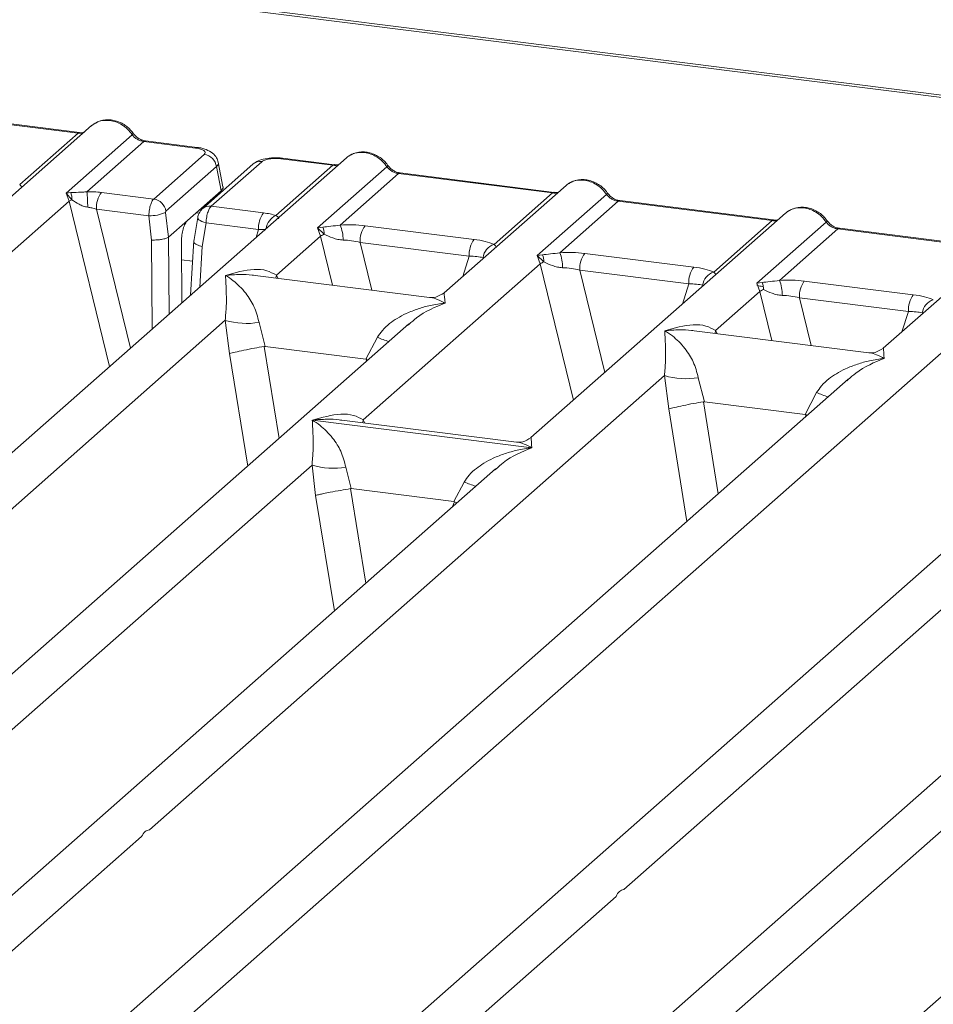
# Model space of a CAD drawing. Units: millimetres. Extents: x 5 to 415, y 5 to 292.
# Drawn here: x 277 to 287, y 134 to 145 of the extents above; entities that cross this region are included whole.
import ezdxf

# ---------------------------------------------------------------- set-up
doc = ezdxf.new("R2010")
doc.units = ezdxf.units.MM

msp = doc.modelspace()

# ---------------------------------------------------------------- linework, layer by layer
at = {"color": 7, "linetype": 'Continuous', "lineweight": 15}
for p, q in [((319.9914, 139.9444), (261.6216, 147.2983)), ((320.0414, 139.9641), (261.6716, 147.318)), ((275.8286, 143.9701), (277.4671, 143.7636)), ((277.4846, 143.7705), (275.8461, 143.977)), ((277.6124, 143.8447), (276.3131, 142.6989)), ((276.8462, 143.216), (277.4671, 143.7636)), ((277.3397, 143.1262), (278.044, 143.7473)), ((278.1671, 143.6754), (277.5607, 143.1406)), ((278.1671, 143.6754), (278.7196, 143.6058)), ((278.7371, 143.6127), (278.1846, 143.6823)), ((280.3251, 143.5029), (270.5775, 134.9064)), ((278.2731, 143.0626), (278.8118, 143.5377)), ((279.423, 143.4607), (278.8843, 142.9856)), ((280.1798, 143.4219), (279.6272, 143.4915)), ((280.1973, 143.4288), (279.6447, 143.4984)), ((278.9415, 143.4078), (278.4028, 142.9327)), ((279.3304, 143.4338), (278.7917, 142.9586)), ((278.9415, 143.4078), (278.9922, 143.1519)), ((279.011, 143.1933), (278.9592, 143.4554)), ((279.5734, 142.8871), (280.1798, 143.4219)), ((280.0184, 142.7544), (280.7567, 143.4056)), ((280.8798, 143.3337), (280.2589, 142.7861)), ((280.8798, 143.3337), (282.5183, 143.1272)), ((282.5358, 143.1341), (280.8973, 143.3406)), ((278.6329, 142.8351), (278.9922, 143.1519)), ((282.6636, 143.2083), (281.3644, 142.0625)), ((268.333, 135.0672), (277.3727, 143.0395)), ((277.3894, 143.1321), (277.3397, 143.1262)), ((277.3727, 143.0395), (277.3397, 143.1262)), ((277.3397, 143.1262), (277.4023, 143.0553)), ((277.7158, 143.1328), (278.2731, 143.0626)), ((281.8974, 142.5796), (282.5183, 143.1272)), ((282.3569, 142.4598), (283.0953, 143.1109)), ((283.2183, 143.039), (282.5974, 142.4914)), ((283.2183, 143.039), (284.8569, 142.8326)), ((284.8744, 142.8395), (283.2358, 143.046)), ((277.6629, 142.9546), (278.2214, 142.8843)), ((278.8843, 142.9856), (279.4416, 142.9154)), ((278.2214, 142.8843), (278.2495, 142.6263)), ((278.4005, 142.9206), (278.4293, 142.6556)), ((278.6329, 142.8351), (278.4297, 142.6559)), ((278.7414, 142.8647), (278.6993, 142.609)), ((285.0022, 142.9137), (282.2896, 140.5214)), ((284.236, 142.285), (284.8569, 142.8326)), ((278.8302, 142.8076), (278.7891, 142.5583)), ((279.3887, 142.7372), (278.8302, 142.8076)), ((280.0735, 142.7643), (280.0184, 142.7544)), ((280.0506, 142.667), (280.0184, 142.7544)), ((280.0184, 142.7544), (280.0896, 142.6883)), ((280.5239, 142.7791), (281.6847, 142.6328)), ((284.6954, 142.1651), (285.4338, 142.8163)), ((285.5569, 142.7444), (284.936, 142.1968)), ((285.5569, 142.7444), (287.1954, 142.538)), ((287.2129, 142.5449), (285.5744, 142.7513)), ((278.4293, 142.6556), (278.4297, 142.6559)), ((278.6999, 142.6216), (278.6651, 142.039)), ((279.5791, 142.2512), (280.0506, 142.667)), ((287.3407, 142.6191), (286.0414, 141.4732)), ((278.5684, 142.5967), (278.5737, 141.9583)), ((280.471, 142.6008), (281.6318, 142.4546)), ((282.4121, 142.4696), (282.3569, 142.4598)), ((282.3892, 142.3724), (282.3569, 142.4598)), ((282.3569, 142.4598), (282.4281, 142.3937)), ((282.8625, 142.4844), (284.0232, 142.3382)), ((280.5043, 140.7102), (282.3892, 142.3724)), ((282.8096, 142.3062), (283.9703, 142.16)), ((281.2104, 142.0151), (279.3522, 142.2492)), ((290.0534, 142.2773), (280.3058, 133.6808)), ((284.7506, 142.175), (284.6954, 142.1651)), ((284.7277, 142.0778), (284.6954, 142.1651)), ((285.201, 142.1898), (286.3618, 142.0436)), ((284.2562, 141.662), (284.7277, 142.0778)), ((285.1481, 142.0116), (286.3088, 141.8653)), ((278.0613, 133.8416), (287.101, 141.8138)), ((280.99, 141.7323), (272.9161, 134.6118)), ((273.5496, 136.9337), (279.0345, 141.7709)), ((279.0345, 141.7709), (279.0798, 141.4164)), ((279.395, 141.7487), (279.4594, 141.4936)), ((280.9925, 141.7293), (280.9749, 141.7143)), ((280.5327, 141.3583), (280.6546, 141.59)), ((285.8875, 141.4258), (284.0293, 141.66)), ((279.4594, 141.4936), (279.4491, 141.4934)), ((279.4594, 141.4936), (280.5327, 141.3583)), ((280.5427, 141.3556), (280.5327, 141.3583)), ((278.2267, 136.3444), (283.7115, 141.1816)), ((283.7115, 141.1816), (283.7568, 140.8271)), ((284.0721, 141.1594), (284.1365, 140.9043)), ((285.667, 141.143), (277.5931, 134.0225)), ((285.6696, 141.1401), (285.6547, 141.1273)), ((285.2098, 140.7691), (285.3316, 141.0007)), ((284.1365, 140.9043), (284.1262, 140.9041)), ((284.1365, 140.9043), (285.2098, 140.7691)), ((285.2198, 140.7664), (285.2098, 140.7691)), ((279.9627, 140.7083), (282.2995, 140.4139)), ((282.1357, 140.474), (280.2774, 140.7082)), ((283.2779, 135.708), (288.7628, 140.5452)), ((290.7183, 140.5067), (282.6444, 133.3861)), ((273.3842, 134.4308), (279.9588, 140.229)), ((279.9588, 140.229), (279.9976, 139.9068)), ((280.3193, 140.2068), (280.3748, 139.9784)), ((281.9143, 140.1905), (275.2546, 134.3172)), ((281.9168, 140.1875), (281.9019, 140.1747)), ((281.4688, 139.8406), (281.5789, 140.0481)), ((280.3679, 139.9783), (280.3748, 139.9784)), ((280.3748, 139.9784), (281.4688, 139.8406)), ((281.4755, 139.8388), (281.4688, 139.8406)), ((281.5012, 139.8261), (281.4755, 139.8388)), ((283.1125, 133.2052), (289.6871, 139.0034)), ((291.6426, 138.9648), (284.9829, 133.0915)), ((275.7228, 134.1362), (278.1445, 136.272)), ((280.774, 133.4998), (283.1958, 135.6356))]:
    msp.add_line(p, q, dxfattribs=at)
at = {"color": 8, "linetype": 'Continuous', "lineweight": 15}
for p, q in [((277.3727, 143.0395), (277.8026, 141.2783)), ((277.6629, 142.9546), (278.0244, 141.4739)), ((278.725, 142.9163), (278.7571, 142.9122)), ((279.3625, 142.654), (279.3887, 142.7372)), ((278.2495, 142.6263), (278.2573, 141.6793)), ((278.4297, 142.6559), (278.4364, 141.8373)), ((280.0506, 142.667), (280.178, 142.1452)), ((278.7891, 142.5583), (278.7632, 142.1255)), ((280.471, 142.6008), (280.5951, 142.0926)), ((278.5699, 142.4162), (278.6868, 142.4014)), ((281.5636, 142.2382), (281.6318, 142.4546)), ((282.3892, 142.3724), (282.7433, 140.9216)), ((282.8096, 142.3062), (283.076, 141.215)), ((279.5791, 142.2512), (279.5744, 142.2212)), ((279.5954, 142.2186), (279.5791, 142.2512)), ((283.9022, 141.9436), (283.9703, 142.16)), ((284.7277, 142.0778), (284.8551, 141.5559)), ((285.1481, 142.0116), (285.2722, 141.5034)), ((286.2407, 141.649), (286.3088, 141.8653)), ((284.2562, 141.662), (284.2515, 141.632)), ((284.2725, 141.6293), (284.2562, 141.662)), ((279.4491, 141.4934), (279.6081, 140.5136)), ((279.0798, 141.4164), (279.2741, 140.219)), ((280.5331, 141.3294), (280.5427, 141.3556)), ((284.1262, 140.9041), (284.2852, 139.9243)), ((283.7568, 140.8271), (283.9511, 139.6298)), ((285.2102, 140.7401), (285.2198, 140.7664)), ((280.5043, 140.7102), (280.4997, 140.6802)), ((280.522, 140.6773), (280.5043, 140.7102)), ((279.9976, 139.9068), (280.1973, 138.6762)), ((280.3679, 139.9783), (280.5314, 138.9708)), ((281.4564, 139.7866), (281.4755, 139.8388))]:
    msp.add_line(p, q, dxfattribs=at)
at = {"color": 8, "linetype": 'Continuous', "lineweight": 15, "flags": 128}
for points in [[(277.4836, 143.7706), (277.4759, 143.7693), (277.4671, 143.7636)], [(278.7196, 143.6058), (278.7285, 143.6115), (278.737, 143.6128)], [(280.1963, 143.4289), (280.1886, 143.4275), (280.1798, 143.4219)], [(282.5349, 143.1342), (282.5271, 143.1329), (282.5183, 143.1272)], [(278.8302, 142.8076), (278.806, 142.815), (278.7847, 142.8235), (278.767, 142.8327), (278.7535, 142.8422), (278.7449, 142.8517), (278.7413, 142.8608), (278.7414, 142.8647)], [(284.8734, 142.8396), (284.8657, 142.8383), (284.8569, 142.8326)]]:
    msp.add_lwpolyline(points, dxfattribs=at)
at = {"color": 7, "linetype": 'Continuous', "lineweight": 15, "flags": 128}
for points in [[(277.4846, 143.7705), (277.4844, 143.7706), (277.4836, 143.7706)], [(280.1973, 143.4288), (280.1971, 143.4288), (280.1963, 143.4289)], [(282.5358, 143.1341), (282.5357, 143.1342), (282.5349, 143.1342)], [(284.8744, 142.8395), (284.8742, 142.8395), (284.8734, 142.8396)]]:
    msp.add_lwpolyline(points, dxfattribs=at)
at = {"color": 8, "linetype": 'Continuous', "lineweight": 15}
for centre, radius, start, end in [((278.0309, 143.7627), 0.0202, 310.59919, 11.76362), ((278.1828, 143.6613), 0.0211, 85.07741, 138.00898), ((279.4062, 143.346), 0.116, 81.6871, 130.81569), ((279.6429, 143.4774), 0.0211, 85.07741, 138.00898), ((280.7436, 143.4209), 0.0202, 310.61552, 11.71168), ((280.8955, 143.3195), 0.0211, 85.07741, 138.00898), ((283.0821, 143.1263), 0.0202, 310.59919, 11.76362), ((283.234, 143.0249), 0.0211, 85.07741, 138.00898), ((278.8677, 142.8703), 0.1166, 81.81367, 130.85487), ((279.6494, 142.7236), 0.1802, 114.92598, 171.66915), ((285.4207, 142.8316), 0.0202, 310.59919, 11.76362), ((285.5726, 142.7303), 0.0211, 85.07741, 138.00898), ((281.2585, 143.0625), 1.5915, 247.70153, 252.42542), ((285.9355, 142.4733), 1.5915, 247.70153, 252.42542), ((282.1828, 141.5207), 1.5915, 247.70153, 252.42542)]:
    msp.add_arc(centre, radius, start, end, dxfattribs=at)
at = {"color": 7, "linetype": 'Continuous', "lineweight": 15}
for centre, radius, start, end in [((278.7895, 143.3858), 0.1536, 8.23856, 81.63857), ((277.4874, 142.8607), 0.2124, 113.60756, 122.68784), ((277.2339, 143.0665), 0.1688, 356.19455, 22.86461), ((276.2679, 142.9829), 1.3024, 359.67273, 6.95488), ((277.9495, 142.9665), 0.2869, 144.56086, 182.37134), ((278.2508, 142.9107), 0.1536, 8.23856, 81.63857), ((278.2305, 143.2985), 0.4143, 268.74345, 294.21969), ((279.6753, 142.7491), 0.2869, 144.56086, 182.37134), ((279.9199, 142.6921), 0.1697, 358.71069, 25.1542), ((279.8717, 142.6297), 0.4176, 359.5395, 21.98777), ((280.7577, 142.6127), 0.2869, 144.56086, 182.37134), ((280.2131, 142.4155), 0.2995, 114.36575, 122.86319), ((281.9184, 142.4665), 0.2869, 144.56086, 182.37134), ((281.9523, 142.4142), 0.1743, 108.34777, 171.96804), ((282.2584, 142.3975), 0.1697, 358.71069, 25.1542), ((282.2102, 142.3351), 0.4176, 359.5395, 21.98777), ((283.0962, 142.3181), 0.2869, 144.56086, 182.37134), ((282.5517, 142.1209), 0.2995, 114.36575, 122.86319), ((284.2569, 142.1718), 0.2869, 144.56086, 182.37134), ((284.2908, 142.1196), 0.1743, 108.34777, 171.96804), ((284.8902, 141.8262), 0.2995, 114.36575, 122.86319), ((284.597, 142.1029), 0.1697, 358.71069, 25.1542), ((284.5487, 142.0405), 0.4176, 359.5395, 21.98777), ((285.4347, 142.0235), 0.2869, 144.56086, 182.37134), ((286.5955, 141.8772), 0.2869, 144.56086, 182.37134), ((286.6293, 141.825), 0.1743, 108.34777, 171.96804), ((279.2633, 142.548), 0.8101, 253.59516, 279.35739), ((283.9403, 141.9588), 0.8101, 253.59516, 279.35739), ((280.1876, 141.0062), 0.8101, 253.59516, 279.35739)]:
    msp.add_arc(centre, radius, start, end, dxfattribs=at)
for points, knots in [([(278.0506, 143.7668), (278.0392, 143.7815), (278.0163, 143.8111), (277.971, 143.8483), (277.9195, 143.8781), (277.863, 143.8983), (277.804, 143.9078), (277.745, 143.9055), (277.6881, 143.8921), (277.655, 143.8735), (277.6384, 143.8641)], [0, 0, 0, 0, 0.1205022, 0.2424022, 0.3656627, 0.4902431, 0.6160843, 0.7430936, 0.8711311, 1, 1, 1, 1]), ([(277.8072, 143.8993), (277.8286, 143.8952), (277.8726, 143.8869), (277.9369, 143.855), (277.9976, 143.8092), (278.0283, 143.7683), (278.044, 143.7473)], [0, 0, 0, 0, 0.2332484, 0.477628, 0.7331956, 1, 1, 1, 1]), ([(277.5318, 143.7736), (277.5309, 143.7732), (277.5194, 143.7674), (277.5012, 143.769), (277.4844, 143.7706)], [0, 0, 0, 0, 0.0798653, 1, 1, 1, 1]), ([(277.6125, 143.8422), (277.6161, 143.8465), (277.6247, 143.8565), (277.637, 143.862), (277.6441, 143.8652)], [0, 0, 0, 0, 0.4269358, 1, 1, 1, 1]), ([(278.044, 143.7473), (278.0523, 143.7378), (278.0682, 143.7194), (278.0992, 143.6978), (278.1324, 143.682), (278.1556, 143.6776), (278.1671, 143.6754)], [0, 0, 0, 0, 0.2621116, 0.5034383, 0.7547636, 1, 1, 1, 1]), ([(278.1844, 143.6824), (278.1719, 143.6848), (278.1468, 143.6897), (278.1101, 143.7083), (278.0764, 143.7338), (278.0593, 143.7558), (278.0506, 143.7668)], [0, 0, 0, 0, 0.2461991, 0.4947981, 0.7460801, 1, 1, 1, 1]), ([(278.7196, 143.6058), (278.7383, 143.6026), (278.7755, 143.5963), (278.8117, 143.5787), (278.8273, 143.558), (278.817, 143.5445), (278.8118, 143.5377)], [0, 0, 0, 0, 0.2506495, 0.5, 0.7493505, 1, 1, 1, 1]), ([(278.9594, 143.4541), (278.9545, 143.4706), (278.9433, 143.5082), (278.9007, 143.5544), (278.8438, 143.5864), (278.7856, 143.605), (278.7533, 143.6102), (278.7369, 143.6128)], [0, 0, 0, 0, 0.1846777, 0.4221707, 0.6989156, 0.8475891, 1, 1, 1, 1]), ([(280.7633, 143.425), (280.7519, 143.4397), (280.729, 143.4694), (280.6837, 143.5066), (280.6322, 143.5363), (280.5757, 143.5565), (280.5167, 143.5661), (280.4577, 143.5638), (280.4008, 143.5503), (280.3677, 143.5317), (280.3511, 143.5224)], [0, 0, 0, 0, 0.1205022, 0.2424022, 0.3656627, 0.4902431, 0.6160843, 0.7430936, 0.8711311, 1, 1, 1, 1]), ([(279.6445, 143.4984), (279.6287, 143.5), (279.5977, 143.5031), (279.5345, 143.503), (279.46, 143.4942), (279.3836, 143.4719), (279.3478, 143.4462), (279.3303, 143.4337)], [0, 0, 0, 0, 0.1394706, 0.273343, 0.5270496, 0.7683207, 1, 1, 1, 1]), ([(279.6272, 143.4915), (279.6069, 143.4932), (279.5664, 143.4966), (279.5044, 143.4914), (279.4517, 143.4794), (279.4326, 143.467), (279.423, 143.4607)], [0, 0, 0, 0, 0.2506495, 0.5, 0.7493505, 1, 1, 1, 1]), ([(280.3568, 143.5234), (280.3497, 143.5202), (280.3374, 143.5147), (280.3288, 143.5047), (280.3252, 143.5004)], [0, 0, 0, 0, 0.5730472, 1, 1, 1, 1]), ([(280.5199, 143.5576), (280.5413, 143.5535), (280.5853, 143.5451), (280.6496, 143.5133), (280.7103, 143.4675), (280.741, 143.4265), (280.7567, 143.4056)], [0, 0, 0, 0, 0.2332459, 0.4776245, 0.7331931, 1, 1, 1, 1]), ([(280.2445, 143.4319), (280.2436, 143.4314), (280.2321, 143.4256), (280.2139, 143.4273), (280.1971, 143.4288)], [0, 0, 0, 0, 0.0798653, 1, 1, 1, 1]), ([(280.7567, 143.4056), (280.765, 143.396), (280.7809, 143.3777), (280.8119, 143.3561), (280.8451, 143.3402), (280.8683, 143.3358), (280.8798, 143.3337)], [0, 0, 0, 0, 0.2621116, 0.5034383, 0.7547636, 1, 1, 1, 1]), ([(280.8971, 143.3406), (280.8846, 143.343), (280.8595, 143.3479), (280.8228, 143.3666), (280.7891, 143.392), (280.772, 143.414), (280.7633, 143.425)], [0, 0, 0, 0, 0.2461991, 0.4947981, 0.7460801, 1, 1, 1, 1]), ([(283.1019, 143.1304), (283.0905, 143.1451), (283.0675, 143.1747), (283.0222, 143.2119), (282.9707, 143.2417), (282.9143, 143.2619), (282.8552, 143.2714), (282.7963, 143.2691), (282.7393, 143.2557), (282.7062, 143.2371), (282.6896, 143.2277)], [0, 0, 0, 0, 0.1205022, 0.2424022, 0.3656627, 0.4902431, 0.6160843, 0.7430936, 0.8711311, 1, 1, 1, 1]), ([(282.8584, 143.2629), (282.8799, 143.2588), (282.9239, 143.2505), (282.9881, 143.2186), (283.0489, 143.1729), (283.0796, 143.1319), (283.0953, 143.1109)], [0, 0, 0, 0, 0.23324586, 0.47762454, 0.73319306, 1, 1, 1, 1]), ([(278.9922, 143.1519), (279.0033, 143.1641), (279.0161, 143.178), (279.0105, 143.192), (279.0098, 143.1937)], [0, 0, 0, 0, 0.8794712, 1, 1, 1, 1]), ([(282.6637, 143.2058), (282.6673, 143.2101), (282.6759, 143.2201), (282.6882, 143.2256), (282.6953, 143.2288)], [0, 0, 0, 0, 0.4269528, 1, 1, 1, 1]), ([(277.5607, 143.1406), (277.5458, 143.1391), (277.5131, 143.1356), (277.4518, 143.1344), (277.4148, 143.133), (277.3894, 143.1321)], [0, 0, 0, 0, 0.2091706, 0.4593552, 1, 1, 1, 1]), ([(277.4023, 143.0553), (277.4265, 143.039), (277.4624, 143.0147), (277.5216, 142.9858), (277.5544, 142.9789), (277.5703, 142.9755)], [0, 0, 0, 0, 0.516532, 0.766803, 1, 1, 1, 1]), ([(277.7158, 143.1328), (277.6905, 143.1355), (277.64, 143.1409), (277.5871, 143.1407), (277.5607, 143.1406)], [0, 0, 0, 0, 0.5017781, 1, 1, 1, 1]), ([(278.2214, 142.8843), (278.2219, 142.8954), (278.2228, 142.9171), (278.2285, 142.9591), (278.2395, 143.0042), (278.2561, 143.0435), (278.2677, 143.0565), (278.2731, 143.0626)], [0, 0, 0, 0, 0.1518654, 0.2961645, 0.560732, 0.7953838, 1, 1, 1, 1]), ([(282.583, 143.1372), (282.5821, 143.1368), (282.5706, 143.131), (282.5524, 143.1326), (282.5356, 143.1342)], [0, 0, 0, 0, 0.0798653, 1, 1, 1, 1]), ([(283.0953, 143.1109), (283.1035, 143.1014), (283.1195, 143.083), (283.1504, 143.0614), (283.1837, 143.0456), (283.2069, 143.0412), (283.2183, 143.039)], [0, 0, 0, 0, 0.2621116, 0.5034383, 0.7547636, 1, 1, 1, 1]), ([(283.2356, 143.046), (283.2231, 143.0484), (283.198, 143.0533), (283.1613, 143.0719), (283.1276, 143.0974), (283.1105, 143.1194), (283.1019, 143.1304)], [0, 0, 0, 0, 0.2461991, 0.4947981, 0.7460801, 1, 1, 1, 1]), ([(277.5703, 142.9755), (277.5848, 142.9732), (277.6166, 142.9682), (277.6466, 142.9594), (277.6629, 142.9546)], [0, 0, 0, 0, 0.45928989, 1, 1, 1, 1]), ([(278.4005, 142.9206), (278.4004, 142.9219), (278.4002, 142.9244), (278.4007, 142.9281), (278.4015, 142.9311), (278.4024, 142.9321), (278.4028, 142.9327)], [0, 0, 0, 0, 0.2555497, 0.5017524, 0.7497271, 1, 1, 1, 1]), ([(278.7916, 142.9585), (278.7845, 142.9514), (278.7711, 142.9379), (278.7566, 142.9128), (278.7463, 142.8877), (278.7429, 142.8715), (278.7413, 142.8636)], [0, 0, 0, 0, 0.2864712, 0.5420831, 0.7748254, 1, 1, 1, 1]), ([(278.8843, 142.9856), (278.8788, 142.9795), (278.8672, 142.9665), (278.8501, 142.9273), (278.8384, 142.8822), (278.832, 142.8404), (278.8308, 142.8187), (278.8302, 142.8076)], [0, 0, 0, 0, 0.2046161, 0.4392679, 0.7038354, 0.8481346, 1, 1, 1, 1]), ([(285.0022, 142.9112), (285.0059, 142.9155), (285.0145, 142.9255), (285.0268, 142.931), (285.0338, 142.9341)], [0, 0, 0, 0, 0.42695284, 1, 1, 1, 1]), ([(285.4404, 142.8358), (285.429, 142.8505), (285.4061, 142.8801), (285.3607, 142.9173), (285.3093, 142.9471), (285.2528, 142.9673), (285.1938, 142.9768), (285.1348, 142.9745), (285.0779, 142.961), (285.0448, 142.9424), (285.0282, 142.9331)], [0, 0, 0, 0, 0.1205022, 0.2424022, 0.3656627, 0.4902431, 0.6160843, 0.7430936, 0.8711311, 1, 1, 1, 1]), ([(285.1969, 142.9683), (285.2184, 142.9642), (285.2624, 142.9558), (285.3267, 142.924), (285.3874, 142.8782), (285.4181, 142.8372), (285.4338, 142.8163)], [0, 0, 0, 0, 0.2332459, 0.4776245, 0.7331931, 1, 1, 1, 1]), ([(278.5684, 142.5967), (278.5687, 142.6114), (278.5691, 142.6392), (278.5746, 142.6893), (278.5862, 142.7468), (278.6069, 142.8043), (278.6244, 142.825), (278.6329, 142.8351)], [0, 0, 0, 0, 0.15020809, 0.28387937, 0.50081868, 0.75655009, 1, 1, 1, 1]), ([(279.4416, 142.9154), (279.4659, 142.9119), (279.5145, 142.9048), (279.5538, 142.893), (279.5734, 142.8871)], [0, 0, 0, 0, 0.501794, 1, 1, 1, 1]), ([(279.6016, 142.8534), (279.6043, 142.8572), (279.6081, 142.8627), (279.5941, 142.8734), (279.5799, 142.8828), (279.5734, 142.8871)], [0, 0, 0, 0, 0.5394892, 0.790324, 1, 1, 1, 1]), ([(284.9216, 142.8426), (284.9206, 142.8422), (284.9092, 142.8364), (284.8909, 142.838), (284.8742, 142.8395)], [0, 0, 0, 0, 0.0798653, 1, 1, 1, 1]), ([(285.5742, 142.7513), (285.5617, 142.7538), (285.5365, 142.7587), (285.4998, 142.7773), (285.4662, 142.8028), (285.449, 142.8247), (285.4404, 142.8358)], [0, 0, 0, 0, 0.2461991, 0.4947981, 0.7460801, 1, 1, 1, 1]), ([(279.3887, 142.7372), (279.4045, 142.7379), (279.4336, 142.7393), (279.4577, 142.7373), (279.4688, 142.7363)], [0, 0, 0, 0, 0.54071011, 1, 1, 1, 1]), ([(280.2589, 142.7861), (280.2246, 142.7812), (280.1514, 142.7709), (280.1005, 142.7666), (280.0735, 142.7643)], [0, 0, 0, 0, 0.4687806, 1, 1, 1, 1]), ([(280.2589, 142.7861), (280.3036, 142.7881), (280.3934, 142.7921), (280.4803, 142.7834), (280.5239, 142.7791)], [0, 0, 0, 0, 0.4974113, 1, 1, 1, 1]), ([(285.4338, 142.8163), (285.4421, 142.8068), (285.458, 142.7884), (285.489, 142.7668), (285.5222, 142.751), (285.5454, 142.7466), (285.5569, 142.7444)], [0, 0, 0, 0, 0.26211157, 0.5034383, 0.75476357, 1, 1, 1, 1]), ([(278.4293, 142.6556), (278.4211, 142.6513), (278.4087, 142.6448), (278.3808, 142.6375), (278.3513, 142.6317), (278.3173, 142.6278), (278.2806, 142.6258), (278.2603, 142.6261), (278.2495, 142.6263)], [0, 0, 0, 0, 0.2423003, 0.3692153, 0.4996204, 0.7095313, 0.8447986, 1, 1, 1, 1]), ([(280.0896, 142.6883), (280.1181, 142.6747), (280.1606, 142.6545), (280.2313, 142.6316), (280.2702, 142.6281), (280.2892, 142.6264)], [0, 0, 0, 0, 0.508694, 0.7592559, 1, 1, 1, 1]), ([(280.2892, 142.6264), (280.3199, 142.6247), (280.3818, 142.6212), (280.4411, 142.6077), (280.471, 142.6008)], [0, 0, 0, 0, 0.4945789, 1, 1, 1, 1]), ([(281.6847, 142.6328), (281.7261, 142.6265), (281.8084, 142.6138), (281.8678, 142.591), (281.8974, 142.5796)], [0, 0, 0, 0, 0.5025887, 1, 1, 1, 1]), ([(278.7891, 142.5583), (278.7789, 142.5608), (278.7597, 142.5654), (278.7323, 142.5755), (278.7124, 142.5862), (278.7022, 142.597), (278.6976, 142.6042), (278.7001, 142.6077), (278.7008, 142.6087)], [0, 0, 0, 0, 0.1926028, 0.360455, 0.6208886, 0.7827144, 0.9401999, 1, 1, 1, 1]), ([(281.6318, 142.4546), (281.6605, 142.454), (281.7172, 142.4529), (281.759, 142.4433), (281.7797, 142.4386)], [0, 0, 0, 0, 0.5054211, 1, 1, 1, 1]), ([(282.5974, 142.4914), (282.5631, 142.4866), (282.49, 142.4762), (282.4391, 142.4719), (282.4121, 142.4696)], [0, 0, 0, 0, 0.4687806, 1, 1, 1, 1]), ([(282.5974, 142.4914), (282.6421, 142.4934), (282.732, 142.4974), (282.8188, 142.4888), (282.8625, 142.4844)], [0, 0, 0, 0, 0.4974113, 1, 1, 1, 1]), ([(279.0371, 142.2499), (279.1399, 142.2782), (279.2916, 142.3199), (279.477, 142.3094), (279.5462, 142.27), (279.5791, 142.2512)], [0, 0, 0, 0, 0.5249046, 0.7739775, 1, 1, 1, 1]), ([(282.4281, 142.3937), (282.4566, 142.3801), (282.4991, 142.3598), (282.5698, 142.337), (282.6087, 142.3335), (282.6278, 142.3317)], [0, 0, 0, 0, 0.508694, 0.7592559, 1, 1, 1, 1]), ([(282.6278, 142.3317), (282.6584, 142.33), (282.7203, 142.3265), (282.7796, 142.313), (282.8096, 142.3062)], [0, 0, 0, 0, 0.4945789, 1, 1, 1, 1]), ([(284.0232, 142.3382), (284.0646, 142.3318), (284.1469, 142.3192), (284.2064, 142.2964), (284.236, 142.285)], [0, 0, 0, 0, 0.5025887, 1, 1, 1, 1]), ([(279.0345, 141.7709), (279.0388, 141.8225), (279.048, 141.931), (279.0465, 142.1039), (279.0409, 142.1909), (279.0371, 142.2499)], [0, 0, 0, 0, 0.2260225, 0.4750954, 1, 1, 1, 1]), ([(279.0371, 142.2499), (279.0648, 142.2323), (279.1155, 142.2), (279.188, 142.1347), (279.2495, 142.0661), (279.3005, 141.9927), (279.3558, 141.8969), (279.3793, 141.8079), (279.395, 141.7487)], [0, 0, 0, 0, 0.1948854, 0.3570199, 0.5209618, 0.6533952, 0.7694741, 1, 1, 1, 1]), ([(284.936, 142.1968), (284.9806, 142.1988), (285.0705, 142.2028), (285.1574, 142.1941), (285.201, 142.1898)], [0, 0, 0, 0, 0.4974113, 1, 1, 1, 1]), ([(283.9703, 142.16), (283.999, 142.1594), (284.0557, 142.1583), (284.0976, 142.1487), (284.1183, 142.144)], [0, 0, 0, 0, 0.5054211, 1, 1, 1, 1]), ([(284.7677, 142.1306), (284.7495, 142.1327), (284.7227, 142.1358), (284.7017, 142.142), (284.6949, 142.144)], [0, 0, 0, 0, 0.677152, 1, 1, 1, 1]), ([(284.936, 142.1968), (284.9017, 142.192), (284.8285, 142.1816), (284.7776, 142.1773), (284.7506, 142.175)], [0, 0, 0, 0, 0.4687806, 1, 1, 1, 1]), ([(284.7666, 142.099), (284.7951, 142.0855), (284.8376, 142.0652), (284.9084, 142.0423), (284.9473, 142.0388), (284.9663, 142.0371)], [0, 0, 0, 0, 0.508694, 0.7592559, 1, 1, 1, 1]), ([(281.3661, 142.064), (281.3357, 142.0453), (281.2784, 142.0102), (281.2319, 142.0135), (281.2102, 142.0151)], [0, 0, 0, 0, 0.5324231, 1, 1, 1, 1]), ([(284.9663, 142.0371), (284.9969, 142.0354), (285.0588, 142.0319), (285.1181, 142.0184), (285.1481, 142.0116)], [0, 0, 0, 0, 0.4945789, 1, 1, 1, 1]), ([(286.3618, 142.0436), (286.4031, 142.0372), (286.4855, 142.0245), (286.5449, 142.0017), (286.5745, 141.9904)], [0, 0, 0, 0, 0.5025887, 1, 1, 1, 1]), ([(280.6546, 141.59), (280.6716, 141.6155), (280.7082, 141.6702), (280.7819, 141.7361), (280.868, 141.7955), (280.9701, 141.8492), (281.0887, 141.8953), (281.2271, 141.934), (281.3231, 141.9477), (281.3756, 141.9552)], [0, 0, 0, 0, 0.10776343, 0.23136021, 0.34730775, 0.47960301, 0.64336231, 0.80532242, 1, 1, 1, 1]), ([(286.3088, 141.8653), (286.3375, 141.8648), (286.3943, 141.8637), (286.4361, 141.8541), (286.4568, 141.8493)], [0, 0, 0, 0, 0.5054211, 1, 1, 1, 1]), ([(283.7141, 141.6606), (283.817, 141.6889), (283.9686, 141.7307), (284.154, 141.7201), (284.2233, 141.6807), (284.2562, 141.662)], [0, 0, 0, 0, 0.5249046, 0.7739775, 1, 1, 1, 1]), ([(283.7115, 141.1816), (283.7159, 141.2333), (283.725, 141.3418), (283.7236, 141.5146), (283.718, 141.6016), (283.7141, 141.6606)], [0, 0, 0, 0, 0.2260225, 0.4750954, 1, 1, 1, 1]), ([(283.7141, 141.6606), (283.7418, 141.643), (283.7926, 141.6108), (283.8651, 141.5455), (283.9266, 141.4768), (283.9776, 141.4034), (284.0328, 141.3077), (284.0564, 141.2186), (284.0721, 141.1594)], [0, 0, 0, 0, 0.1948854, 0.3570199, 0.5209618, 0.6533952, 0.769474, 1, 1, 1, 1]), ([(279.4491, 141.4934), (279.4148, 141.4874), (279.3429, 141.4748), (279.2324, 141.4527), (279.1357, 141.4314), (279.0984, 141.4214), (279.0798, 141.4164)], [0, 0, 0, 0, 0.2380044, 0.4998419, 0.749633, 1, 1, 1, 1]), ([(286.0432, 141.4747), (286.0127, 141.456), (285.9555, 141.4209), (285.909, 141.4243), (285.8873, 141.4259)], [0, 0, 0, 0, 0.5324231, 1, 1, 1, 1]), ([(285.3316, 141.0007), (285.3487, 141.0262), (285.3853, 141.081), (285.459, 141.1469), (285.545, 141.2062), (285.6472, 141.26), (285.7658, 141.306), (285.9041, 141.3447), (286.0002, 141.3585), (286.0527, 141.366)], [0, 0, 0, 0, 0.1077634, 0.2313602, 0.3473077, 0.479603, 0.6433623, 0.8053224, 1, 1, 1, 1]), ([(284.1262, 140.9041), (284.0919, 140.8981), (284.0199, 140.8855), (283.9095, 140.8634), (283.8128, 140.8421), (283.7755, 140.8321), (283.7568, 140.8271)], [0, 0, 0, 0, 0.2380024, 0.4998419, 0.749633, 1, 1, 1, 1]), ([(279.9623, 140.7088), (280.0651, 140.7371), (280.2168, 140.7789), (280.4022, 140.7683), (280.4714, 140.7289), (280.5043, 140.7102)], [0, 0, 0, 0, 0.5249046, 0.7739775, 1, 1, 1, 1]), ([(279.9588, 140.229), (279.9631, 140.2807), (279.9723, 140.3892), (279.9709, 140.562), (279.9652, 140.649), (279.9614, 140.708)], [0, 0, 0, 0, 0.2260225, 0.4750954, 1, 1, 1, 1]), ([(279.9614, 140.708), (279.9891, 140.6904), (280.0398, 140.6582), (280.1124, 140.5929), (280.1738, 140.5242), (280.2248, 140.4509), (280.2801, 140.3551), (280.3036, 140.2661), (280.3193, 140.2068)], [0, 0, 0, 0, 0.1948853, 0.3570199, 0.5209618, 0.6533952, 0.769474, 1, 1, 1, 1]), ([(282.2914, 140.5229), (282.2609, 140.5042), (282.2036, 140.4691), (282.1572, 140.4725), (282.1354, 140.4741)], [0, 0, 0, 0, 0.5324231, 1, 1, 1, 1]), ([(281.5789, 140.0481), (281.5959, 140.0736), (281.6325, 140.1284), (281.7063, 140.1943), (281.7923, 140.2536), (281.8944, 140.3074), (282.013, 140.3534), (282.1514, 140.3921), (282.2475, 140.4059), (282.2999, 140.4134)], [0, 0, 0, 0, 0.1077634, 0.2313602, 0.3473077, 0.479603, 0.6433623, 0.8053224, 1, 1, 1, 1]), ([(280.3679, 139.9783), (280.3336, 139.9724), (280.2617, 139.9601), (280.1606, 139.9412), (280.0865, 139.9263), (280.0328, 139.915), (280.0102, 139.9097), (279.9976, 139.9068)], [0, 0, 0, 0, 0.2378066, 0.4993711, 0.6785906, 0.8216172, 1, 1, 1, 1])]:
    msp.add_open_spline(points, degree=3, knots=knots, dxfattribs=at)
at = {"color": 8, "linetype": 'Continuous', "lineweight": 15}
for points, knots in [([(277.6441, 143.8652), (277.6561, 143.8725), (277.6858, 143.8907), (277.7422, 143.903), (277.7858, 143.9005), (277.8072, 143.8993)], [0, 0, 0, 0, 0.2581937, 0.6377407, 1, 1, 1, 1]), ([(277.4671, 143.7636), (277.4785, 143.7628), (277.4998, 143.7612), (277.5184, 143.7668), (277.527, 143.7694)], [0, 0, 0, 0, 0.5329883, 1, 1, 1, 1]), ([(280.5199, 143.5576), (280.4985, 143.5588), (280.4549, 143.5612), (280.3985, 143.5489), (280.3688, 143.5308), (280.3568, 143.5234)], [0, 0, 0, 0, 0.3622552, 0.7418008, 1, 1, 1, 1]), ([(278.9586, 143.4541), (278.9589, 143.4535), (278.9688, 143.4396), (278.9549, 143.4234), (278.9415, 143.4078)], [0, 0, 0, 0, 0.0378761, 1, 1, 1, 1]), ([(280.1798, 143.4219), (280.1912, 143.421), (280.2125, 143.4195), (280.2311, 143.425), (280.2397, 143.4277)], [0, 0, 0, 0, 0.5329883, 1, 1, 1, 1]), ([(282.6953, 143.2288), (282.7073, 143.2361), (282.7371, 143.2543), (282.7934, 143.2666), (282.8371, 143.2641), (282.8584, 143.2629)], [0, 0, 0, 0, 0.2581992, 0.6377448, 1, 1, 1, 1]), ([(276.8667, 143.1871), (276.8668, 143.1873), (276.8693, 143.193), (276.8575, 143.2048), (276.8462, 143.216)], [0, 0, 0, 0, 0.044048, 1, 1, 1, 1]), ([(282.5183, 143.1272), (282.5297, 143.1264), (282.551, 143.1248), (282.5696, 143.1304), (282.5783, 143.133)], [0, 0, 0, 0, 0.5329883, 1, 1, 1, 1]), ([(285.0338, 142.9341), (285.0459, 142.9415), (285.0756, 142.9597), (285.132, 142.972), (285.1756, 142.9695), (285.1969, 142.9683)], [0, 0, 0, 0, 0.25819923, 0.63774483, 1, 1, 1, 1]), ([(284.8569, 142.8326), (284.8682, 142.8318), (284.8896, 142.8302), (284.9081, 142.8358), (284.9168, 142.8384)], [0, 0, 0, 0, 0.5329883, 1, 1, 1, 1]), ([(281.9179, 142.5507), (281.9181, 142.5509), (281.9206, 142.5566), (281.9087, 142.5684), (281.8974, 142.5796)], [0, 0, 0, 0, 0.044048, 1, 1, 1, 1]), ([(279.352, 142.2479), (279.3424, 142.2495), (279.291, 142.2581), (279.1853, 142.261), (279.0894, 142.2538), (279.0371, 142.2499)], [0, 0, 0, 0, 0.0953701, 0.5061903, 1, 1, 1, 1]), ([(284.2565, 142.2561), (284.2566, 142.2563), (284.2591, 142.262), (284.2473, 142.2737), (284.236, 142.285)], [0, 0, 0, 0, 0.044048, 1, 1, 1, 1]), ([(281.3756, 141.9552), (281.348, 141.9693), (281.2974, 141.9949), (281.2417, 142.0123), (281.2153, 142.0136), (281.2103, 142.0138)], [0, 0, 0, 0, 0.493801, 0.9046177, 1, 1, 1, 1]), ([(281.3669, 142.0595), (281.3665, 142.0595), (281.3649, 142.0596), (281.3709, 142.0011), (281.3756, 141.9552)], [0, 0, 0, 0, 0.2168536, 1, 1, 1, 1]), ([(281.3756, 141.9552), (281.2711, 141.9131), (281.1377, 141.8593), (281.0184, 141.7525), (280.9925, 141.7293)], [0, 0, 0, 0, 0.7831465, 1, 1, 1, 1]), ([(284.0291, 141.6587), (284.0194, 141.6603), (283.968, 141.6689), (283.8624, 141.6718), (283.7665, 141.6646), (283.7141, 141.6606)], [0, 0, 0, 0, 0.0953701, 0.5061903, 1, 1, 1, 1]), ([(286.0439, 141.4702), (286.0436, 141.4703), (286.042, 141.4704), (286.048, 141.4118), (286.0527, 141.366)], [0, 0, 0, 0, 0.2168536, 1, 1, 1, 1]), ([(286.0527, 141.366), (285.9482, 141.3238), (285.8148, 141.27), (285.6954, 141.1632), (285.6696, 141.1401)], [0, 0, 0, 0, 0.7831465, 1, 1, 1, 1]), ([(286.0527, 141.366), (286.0251, 141.38), (285.9745, 141.4057), (285.9188, 141.4231), (285.8923, 141.4243), (285.8873, 141.4245)], [0, 0, 0, 0, 0.493801, 0.9046177, 1, 1, 1, 1]), ([(280.2772, 140.7069), (280.2676, 140.7085), (280.2162, 140.7171), (280.1106, 140.72), (280.0146, 140.7128), (279.9623, 140.7088)], [0, 0, 0, 0, 0.0953701, 0.5061904, 1, 1, 1, 1]), ([(282.3008, 140.4142), (282.2732, 140.4282), (282.2226, 140.4539), (282.1669, 140.4713), (282.1405, 140.4725), (282.1355, 140.4727)], [0, 0, 0, 0, 0.493801, 0.9046177, 1, 1, 1, 1]), ([(282.2921, 140.5184), (282.2917, 140.5185), (282.2902, 140.5186), (282.2961, 140.46), (282.3008, 140.4142)], [0, 0, 0, 0, 0.2168536, 1, 1, 1, 1]), ([(282.2999, 140.4134), (282.1955, 140.3712), (282.0621, 140.3174), (281.9427, 140.2106), (281.9168, 140.1875)], [0, 0, 0, 0, 0.7831465, 1, 1, 1, 1])]:
    msp.add_open_spline(points, degree=3, knots=knots, dxfattribs=at)
at = {"color": 7, "linetype": 'Continuous', "lineweight": 15}
for points in [[(278.1445, 136.272), (278.1559, 136.2925), (278.1787, 136.3335), (278.2107, 136.3408), (278.2267, 136.3444)], [(283.1958, 135.6356), (283.2071, 135.6561), (283.2299, 135.6971), (283.2619, 135.7044), (283.2779, 135.708)]]:
    msp.add_open_spline(points, degree=3, dxfattribs=at)

doc.saveas('drawing.dxf')
